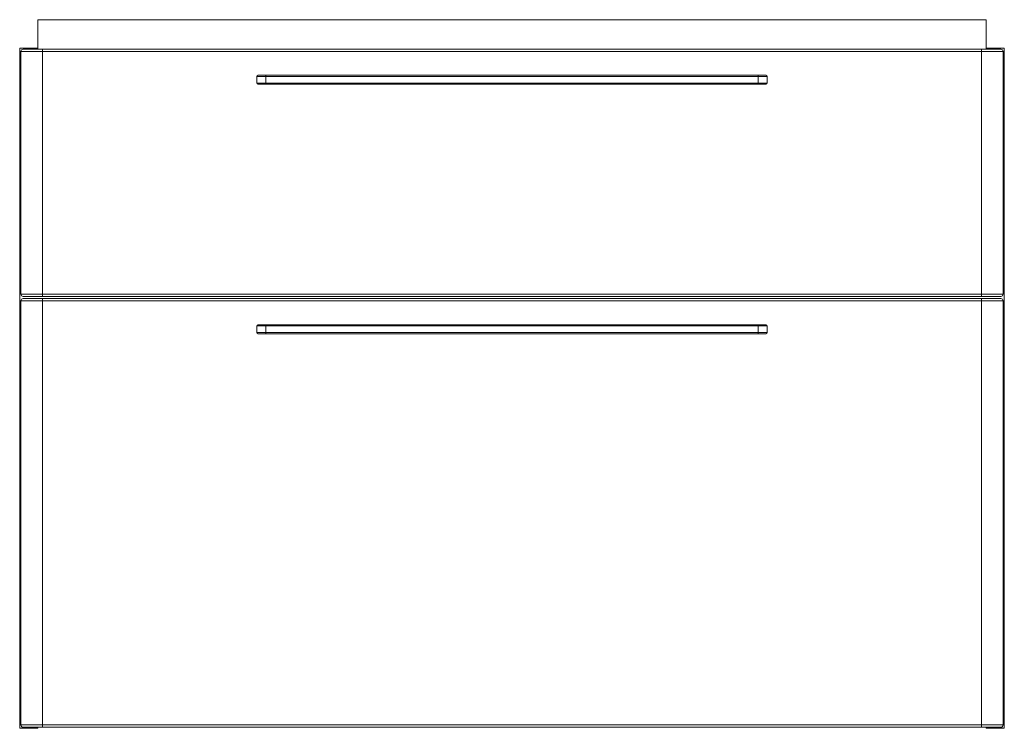
# Model space of a CAD drawing. Extents: x -0.434 to 0.434, y -0.003 to 0.622.
import ezdxf

# ---------------------------------------------------------------- set-up
doc = ezdxf.new("R2010")
doc.units = 0

msp = doc.modelspace()

# ---------------------------------------------------------------- linework, layer by layer
at = {"linetype": 'Continuous', "lineweight": 15}
for p, q in [((-0.418, 0.597), (-0.418, 0.622)), ((-0.418, 0.622), (0.418, 0.622)), ((0.418, 0.622), (0.418, 0.597)), ((-0.434, 0.597), (-0.418, 0.597)), ((-0.434, -0.003), (-0.434, 0.597)), ((-0.433, 0.38), (-0.433, 0.594)), ((-0.414, 0.594), (-0.433, 0.594)), ((-0.431, 0.596), (-0.414, 0.596)), ((-0.418, 0.596), (-0.418, 0.597)), ((-0.414, 0.596), (-0.414, 0.594)), ((-0.414, 0.596), (0.414, 0.596)), ((0.414, 0.594), (-0.414, 0.594)), ((-0.414, 0.594), (-0.414, 0.38)), ((0.414, 0.596), (0.414, 0.594)), ((0.414, 0.596), (0.431, 0.596)), ((0.414, 0.38), (0.414, 0.594)), ((0.433, 0.594), (0.414, 0.594)), ((0.418, 0.596), (0.418, 0.597)), ((0.434, 0.597), (0.418, 0.597)), ((0.433, 0.594), (0.433, 0.38)), ((0.434, -0.003), (0.434, 0.597)), ((-0.224, 0.573), (-0.217, 0.573)), ((-0.217, 0.573), (0.217, 0.573)), ((-0.217, 0.572), (-0.217, 0.573)), ((0.217, 0.573), (0.224, 0.573)), ((0.217, 0.572), (0.217, 0.573)), ((-0.225, 0.566), (-0.225, 0.572)), ((-0.217, 0.572), (-0.225, 0.572)), ((-0.225, 0.566), (-0.217, 0.566)), ((-0.217, 0.565), (-0.224, 0.565)), ((0.217, 0.572), (-0.217, 0.572)), ((-0.217, 0.572), (-0.217, 0.566)), ((-0.217, 0.566), (0.217, 0.566)), ((-0.217, 0.565), (-0.217, 0.566)), ((0.217, 0.565), (-0.217, 0.565)), ((0.217, 0.566), (0.217, 0.572)), ((0.225, 0.572), (0.217, 0.572)), ((0.217, 0.566), (0.225, 0.566)), ((0.217, 0.565), (0.217, 0.566)), ((0.224, 0.565), (0.217, 0.565)), ((0.225, 0.572), (0.225, 0.566)), ((-0.433, 0.38), (-0.414, 0.38)), ((-0.433, 0), (-0.433, 0.374)), ((-0.414, 0.374), (-0.433, 0.374)), ((-0.414, 0.378), (-0.431, 0.378)), ((-0.431, 0.376), (-0.414, 0.376)), ((-0.414, 0.38), (0.414, 0.38)), ((-0.414, 0.378), (-0.414, 0.38)), ((0.414, 0.378), (-0.414, 0.378)), ((-0.414, 0.376), (0.414, 0.376)), ((-0.414, 0.376), (-0.414, 0.374)), ((-0.414, 0.374), (-0.414, 0)), ((0.414, 0.374), (-0.414, 0.374)), ((0.414, 0.378), (0.414, 0.38)), ((0.414, 0.38), (0.433, 0.38)), ((0.431, 0.378), (0.414, 0.378)), ((0.414, 0.376), (0.414, 0.374)), ((0.414, 0.376), (0.431, 0.376)), ((0.414, 0), (0.414, 0.374)), ((0.433, 0.374), (0.414, 0.374)), ((0.433, 0.374), (0.433, 0)), ((-0.225, 0.346), (-0.225, 0.352)), ((-0.217, 0.352), (-0.225, 0.352)), ((-0.224, 0.353), (-0.217, 0.353)), ((-0.217, 0.353), (0.217, 0.353)), ((-0.217, 0.352), (-0.217, 0.353)), ((-0.217, 0.352), (-0.217, 0.346)), ((0.217, 0.352), (-0.217, 0.352)), ((0.217, 0.353), (0.224, 0.353)), ((0.217, 0.352), (0.217, 0.353)), ((0.225, 0.352), (0.217, 0.352)), ((0.217, 0.346), (0.217, 0.352)), ((0.225, 0.352), (0.225, 0.346)), ((-0.225, 0.346), (-0.217, 0.346)), ((-0.217, 0.345), (-0.224, 0.345)), ((-0.217, 0.346), (0.217, 0.346)), ((-0.217, 0.345), (-0.217, 0.346)), ((0.217, 0.345), (-0.217, 0.345)), ((0.217, 0.346), (0.225, 0.346)), ((0.217, 0.345), (0.217, 0.346)), ((0.224, 0.345), (0.217, 0.345)), ((-0.433, 0), (-0.414, 0)), ((-0.414, -0.002), (-0.414, 0)), ((-0.414, 0), (0.414, 0)), ((0.414, -0.002), (0.414, 0)), ((0.414, 0), (0.433, 0)), ((-0.434, -0.003), (-0.418, -0.003)), ((-0.414, -0.002), (-0.431, -0.002)), ((-0.418, -0.003), (-0.418, -0.002)), ((0.414, -0.002), (-0.414, -0.002)), ((0.431, -0.002), (0.414, -0.002)), ((0.418, -0.003), (0.418, -0.002)), ((0.434, -0.003), (0.418, -0.003))]:
    msp.add_line(p, q, dxfattribs=at)
for centre, radius, start, end in [((-0.431, 0.594), 0.002, 90, 180), ((0.431, 0.594), 0.002, 0, 90), ((-0.224, 0.572), 0.001, 90, 180), ((0.224, 0.572), 0.001, 0, 90), ((-0.224, 0.566), 0.001, 180, 270), ((0.224, 0.566), 0.001, 270, 0), ((-0.431, 0.38), 0.002, 180, 270), ((-0.431, 0.374), 0.002, 90, 180), ((0.431, 0.38), 0.002, 270, 0), ((0.431, 0.374), 0.002, 0, 90), ((-0.224, 0.352), 0.001, 90, 180), ((0.224, 0.352), 0.001, 0, 90), ((-0.224, 0.346), 0.001, 180, 270), ((0.224, 0.346), 0.001, 270, 0), ((-0.431, 0), 0.002, 180, 270), ((0.431, 0), 0.002, 270, 0)]:
    msp.add_arc(centre, radius, start, end, dxfattribs=at)

doc.saveas('drawing.dxf')
